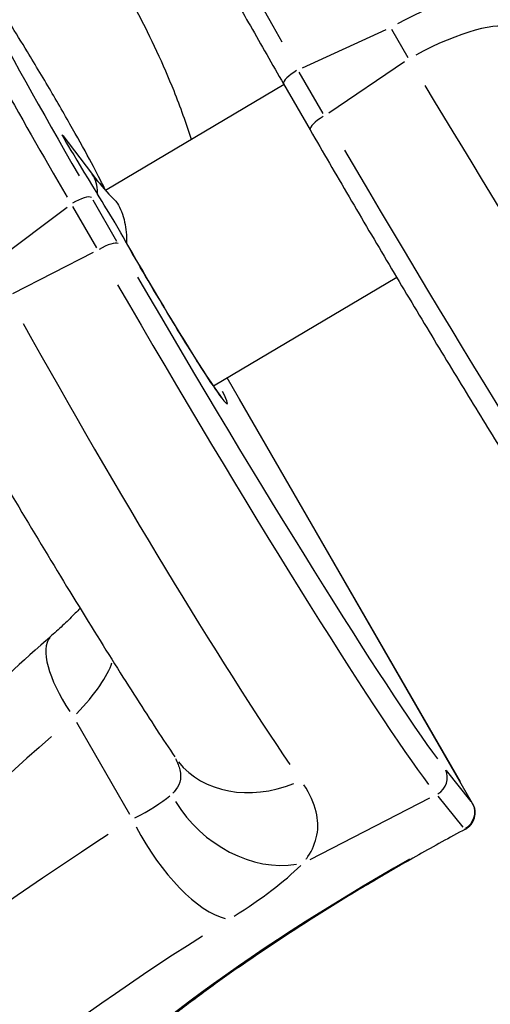
# Model space of a CAD drawing. Units: millimetres. Extents: x -3012 to 7695, y -5365 to 6165.
# Drawn here: x 3704 to 3716, y -3 to 23 of the extents above; entities that cross this region are included whole.
import ezdxf

# ---------------------------------------------------------------- set-up
doc = ezdxf.new("R2010")
doc.units = ezdxf.units.MM
doc.header["$LTSCALE"] = 70
doc.layers.add('SW_Toestellen', color=2, linetype='Continuous')

msp = doc.modelspace()

# ---------------------------------------------------------------- linework, layer by layer
at = {"layer": 'SW_Toestellen'}
for p, q in [((3711.382, 21.926), (3713.624, 22.948)), ((3713.773, 22.962), (3714.211, 22.204)), ((3714.122, 22.085), (3712.085, 20.707)), ((3711.936, 20.693), (3711.293, 21.808)), ((3710.884, 21.47), (3706.088, 18.629)), ((3710.872, 21.49), (3711.587, 20.252)), ((3704.942, 20.1), (3705.713, 19.088)), ((3706.396, 17.253), (3705.753, 18.368)), ((3703.092, 16.709), (3705.055, 18.179)), ((3705.2, 18.199), (3705.843, 17.084)), ((3705.759, 16.96), (3703.589, 15.847)), ((3713.912, 16.29), (3708.987, 13.373)), ((3715.952, 2.161), (3709.353, 13.59)), ((3709.683, 13.019), (3715.619, 2.737)), ((3705.306, 4.343), (3706.731, 1.873)), ((3715.912, 2.212), (3715.246, 3.047)), ((3711.582, 0.656), (3714.802, 2.309)), ((3715.018, 2.355), (3715.684, 1.52))]:
    msp.add_line(p, q, dxfattribs=at)
msp.add_arc((3715.519, 1.911), 0.5, 298.3506, 30, dxfattribs=at)
for centre, major_axis, ratio, start_param, end_param in [((3713.678, 18.741), (-7.13, 12.136), 0.037218, 0.060729, 1.223669), ((3719.216, 22.919), (-3.058, 5.162), 0.03948, 5.777825, 9.930138), ((3717.841, 22.104), (-3.058, 5.162), 0.03948, 0, 3.141593), ((3708.09, 15.431), (-6.923, 11.681), 0.039322, 0.286748, 1.235213), ((3714.036, 22.229), (2.598, 1.5), 0.272157, 0.164647, 1.452995), ((3714.523, 21.386), (2.598, 1.5), 0.272157, 0.163992, 1.452961), ((3711.305, 21.74), (-0.433, -0.25), 0.272157, 4.747014, 6.202334), ((3707.66, 15.177), (7.223, -12.081), 0.041447, 4.119294, 4.413238), ((3716.376, 19.082), (7.296, -11.967), 0.016663, 4.503338, 5.607802), ((3712.02, 20.502), (-0.433, -0.25), 0.272157, 4.747014, 6.202334), ((3719.59, -3.272), (14.668, -23.394), 0.004248, 3.094852, 3.510306), ((3714.295, 17.674), (-7.17, 12.052), 0.035813, 1.379842, 2.786722), ((3703.723, 17.574), (1.989, 1.514), 0.537238, 5.888504, 6.262413), ((3707.524, 15.993), (-1.835, 3.097), 0.03948, 5.879809, 6.115938), ((3705.287, 18.176), (0.433, 0.25), 0.272157, 0.123943, 1.6162), ((3706.002, 16.937), (0.433, 0.25), 0.272157, 0.123943, 1.6162), ((3707.524, 15.993), (1.835, -3.097), 0.03948, 4.221728, 6.729548), ((3708.706, 14.364), (-6.89, 11.638), 0.039637, 1.380151, 2.787031), ((3708.277, 14.109), (7.118, -12.083), 0.043438, 4.521607, 5.928487), ((3706.06, 12.971), (-6.985, 12.151), 0.062464, 1.362773, 2.467237), ((3706.624, 4.42), (-1.985, 2.25), 0.355143, 0.062086, 1.179628), ((3703.919, 4.384), (2.322, 1.97), 0.270775, 5.109963, 5.873965), ((3719.143, 4.585), (-25.375, -17.566), 0.273569, 5.121858, 5.617918), ((3710.437, 5.084), (-2.491, -1.671), 0.817455, 0.069559, 1.321612), ((3714.779, 2.838), (0.391, 0.312), 0.961443, 4.563967, 6.056224), ((3705.323, 1.951), (-2.866, -1.03), 0.257429, 2.048213, 2.52706), ((3710.19, 3.188), (2.147, -2.095), 0.788745, 4.405059, 5.75751), ((3715.519, 1.911), (0.391, 0.312), 0.961443, 4.563967, 6.056224), ((3715.519, 1.911), (0.433, 0.25), 0.272157, 0.002052, 0.038988), ((3708.208, 1.676), (1.579, -2.551), 0.399507, 4.524047, 5.909882), ((3715.519, 1.911), (0.237, -0.44), 0.216727, 6.019318, 6.269298), ((3721.558, 0.402), (-27.896, -13.201), 0.26738, 5.165968, 5.658197), ((3722.55, -1.603), (-19.77, -9.145), 0.266671, 5.019187, 6.452032), ((3706.536, -0.672), (-5.466, -2.528), 0.266671, 2.025922, 2.50477), ((3722.771, -2.221), (-25.297, -11.701), 0.266671, 5.174781, 5.784407)]:
    msp.add_ellipse(centre, major_axis=major_axis, ratio=ratio, start_param=start_param, end_param=end_param, dxfattribs=at)
for points, knots in [([(3706.55, 30.878), (3706.478, 30.846), (3706.412, 30.793), (3706.317, 30.68), (3706.289, 30.621), (3706.249, 30.505), (3706.243, 30.454), (3706.236, 30.324), (3706.247, 30.269), (3706.284, 30.089), (3706.325, 29.976), (3706.44, 29.685), (3706.515, 29.514), (3706.7, 29.115), (3706.811, 28.888), (3707.066, 28.377), (3707.21, 28.095), (3707.532, 27.478), (3707.709, 27.145), (3708.093, 26.432), (3708.299, 26.052), (3708.739, 25.254), (3708.971, 24.835), (3709.459, 23.964), (3709.714, 23.513), (3710.267, 22.542), (3710.565, 22.021), (3710.872, 21.49)], [-0.510556, -0.510556, -0.510556, -0.510556, -0.49246, -0.49246, -0.473227, -0.473227, -0.447275, -0.447275, -0.392948, -0.392948, -0.263733, -0.263733, -0.134517, -0.134517, -0.005302, -0.005302, 0.123914, 0.123914, 0.253129, 0.253129, 0.382345, 0.382345, 0.511561, 0.511561, 0.640776, 0.640776, 0.7816, 0.7816, 0.7816, 0.7816]), ([(3708.396, 19.997), (3708.261, 20.425), (3708.103, 20.862), (3707.645, 22.008), (3707.314, 22.721), (3706.593, 24.086), (3706.205, 24.738), (3705.628, 25.59), (3705.454, 25.833), (3705.277, 26.065)], [5.190506, 5.190506, 5.190506, 5.190506, 5.414838, 5.414838, 5.77688, 5.77688, 6.133317, 6.133317, 6.283185, 6.283185, 6.283185, 6.283185]), ([(3706.089, 18.63), (3706.086, 18.636), (3706.083, 18.642), (3706.012, 18.794), (3705.893, 19.028), (3705.635, 19.511), (3705.451, 19.847), (3705.097, 20.475), (3704.864, 20.881), (3704.451, 21.587), (3704.197, 22.013), (3703.99, 22.353), (3703.837, 22.605), (3703.669, 22.877), (3703.524, 23.108)], [1.7163628, 1.7163628, 1.7163628, 1.7163628, 1.7216462, 1.7216462, 1.8476905, 1.8476905, 1.9717899, 1.9717899, 2.0950399, 2.0950399, 2.219356, 2.219356, 2.219356, 2.3112765, 2.3112765, 2.3112765, 2.3112765]), ([(3711.587, 20.252), (3711.927, 19.662), (3712.277, 19.061), (3712.986, 17.851), (3713.346, 17.242), (3714.066, 16.03), (3714.427, 15.427), (3715.141, 14.242), (3715.495, 13.66), (3716.186, 12.531), (3716.523, 11.985), (3717.174, 10.939), (3717.487, 10.441), (3718.082, 9.505), (3718.363, 9.066), (3718.888, 8.261), (3719.131, 7.894), (3719.574, 7.238), (3719.773, 6.95), (3720.125, 6.457), (3720.277, 6.254), (3720.406, 6.091)], [-0.7816, -0.7816, -0.7816, -0.7816, -0.62528, -0.62528, -0.46896, -0.46896, -0.31264, -0.31264, -0.15632, -0.15632, 0, 0, 0.15632, 0.15632, 0.31264, 0.31264, 0.46896, 0.46896, 0.62528, 0.62528, 0.7816, 0.7816, 0.7816, 0.7816]), ([(3705.713, 19.088), (3705.907, 18.833), (3706.089, 18.621), (3706.263, 18.442), (3706.288, 18.417), (3706.312, 18.394)], [3.1415927, 3.1415927, 3.1415927, 3.1415927, 3.391448, 3.391448, 3.4357814, 3.4357814, 3.4357814, 3.4357814]), ([(3706.312, 18.394), (3706.345, 18.362), (3706.377, 18.323), (3706.491, 18.154), (3706.558, 17.985), (3706.637, 17.605), (3706.655, 17.414), (3706.654, 17.209)], [1.0909584, 1.0909584, 1.0909584, 1.0909584, 1.1253707, 1.1253707, 1.2195374, 1.2195374, 1.2948814, 1.2948814, 1.2948814, 1.2948814]), ([(3709.244, 13.018), (3709.244, 13.018), (3709.244, 13.019), (3709.241, 13.022), (3709.225, 13.04), (3709.163, 13.121), (3709.1, 13.207), (3708.924, 13.464), (3708.8, 13.651), (3708.51, 14.103), (3708.342, 14.371), (3707.983, 14.954), (3707.791, 15.27), (3707.404, 15.917), (3707.208, 16.248), (3706.836, 16.89), (3706.658, 17.201), (3706.449, 17.572), (3706.403, 17.656), (3706.357, 17.738)], [1.467798, 1.467798, 1.467798, 1.467798, 1.477645, 1.477645, 1.598336, 1.598336, 1.829432, 1.829432, 2.127892, 2.127892, 2.4417, 2.4417, 2.759002, 2.759002, 3.0772, 3.0772, 3.395244, 3.395244, 3.491845, 3.491845, 3.491845, 3.491845]), ([(3701.608, 13.775), (3702.048, 13.014), (3702.506, 12.229), (3703.433, 10.66), (3703.902, 9.876), (3704.822, 8.353), (3705.273, 7.614), (3706.134, 6.225), (3706.543, 5.574), (3707.296, 4.396), (3707.64, 3.868), (3707.946, 3.413)], [-0.7816, -0.7816, -0.7816, -0.7816, -0.536164, -0.536164, -0.290727, -0.290727, -0.045291, -0.045291, 0.200146, 0.200146, 0.445582, 0.445582, 0.445582, 0.445582]), ([(3705.405, 7.402), (3705.363, 7.358), (3705.32, 7.313), (3705.228, 7.22), (3705.179, 7.172), (3705.079, 7.075), (3705.028, 7.025), (3704.922, 6.925), (3704.867, 6.874), (3704.755, 6.772), (3704.698, 6.721), (3704.639, 6.669)], [0.9588871, 0.9588871, 0.9588871, 0.9588871, 1.0074429, 1.0074429, 1.0574499, 1.0574499, 1.1074569, 1.1074569, 1.1574639, 1.1574639, 1.2074709, 1.2074709, 1.2074709, 1.2074709]), ([(3704.639, 6.669), (3703.066, 5.281), (3701.604, 3.889), (3698.972, 1.155), (3697.801, -0.185), (3696.121, -2.364), (3695.519, -3.226), (3695.002, -4.07)], [-1.2074709, -1.2074709, -1.2074709, -1.2074709, -0.9741847, -0.9741847, -0.7408986, -0.7408986, -0.5819148, -0.5819148, -0.5819148, -0.5819148]), ([(3707.966, 3.369), (3708.023, 3.258), (3708.063, 3.155), (3708.138, 2.821), (3708.079, 2.63), (3707.918, 2.458), (3707.908, 2.448), (3707.897, 2.437)], [-0.6808538, -0.6808538, -0.6808538, -0.6808538, -0.5874908, -0.5874908, -0.355881, -0.355881, -0.3400847, -0.3400847, -0.3400847, -0.3400847]), ([(3711.477, 0.663), (3711.494, 0.685), (3711.509, 0.708), (3711.771, 1.104), (3711.854, 1.504), (3711.689, 2.17), (3711.578, 2.411), (3711.419, 2.658)], [0.3417078, 0.3417078, 0.3417078, 0.3417078, 0.355881, 0.355881, 0.5874908, 0.5874908, 0.7116922, 0.7116922, 0.7116922, 0.7116922]), ([(3715.756, 1.471), (3715.332, 1.242), (3714.914, 1.011), (3714.09, 0.546), (3713.684, 0.311), (3712.887, -0.161), (3712.496, -0.398), (3711.731, -0.873), (3711.356, -1.111), (3710.625, -1.588), (3710.269, -1.827), (3709.576, -2.303), (3709.24, -2.54), (3708.589, -3.013), (3708.275, -3.248), (3707.669, -3.716), (3707.378, -3.947), (3706.82, -4.406), (3706.553, -4.634), (3706.045, -5.082), (3705.805, -5.303), (3705.351, -5.739), (3705.137, -5.953), (3704.739, -6.373), (3704.554, -6.578), (3704.213, -6.979), (3704.057, -7.175), (3703.776, -7.555), (3703.65, -7.738), (3703.429, -8.093), (3703.334, -8.263), (3703.175, -8.588), (3703.11, -8.742), (3703.011, -9.033), (3702.976, -9.169), (3702.923, -9.485), (3702.921, -9.651), (3702.964, -9.942), (3703.008, -10.068), (3703.075, -10.185)], [-1.408798, -1.408798, -1.408798, -1.408798, -1.34041, -1.34041, -1.272023, -1.272023, -1.203635, -1.203635, -1.135247, -1.135247, -1.066859, -1.066859, -0.998471, -0.998471, -0.930083, -0.930083, -0.861695, -0.861695, -0.793307, -0.793307, -0.724919, -0.724919, -0.656531, -0.656531, -0.588143, -0.588143, -0.519756, -0.519756, -0.451368, -0.451368, -0.38298, -0.38298, -0.314592, -0.314592, -0.246204, -0.246204, -0.143622, -0.143622, -0.04104, -0.04104, -0.04104, -0.04104])]:
    msp.add_open_spline(points, degree=3, knots=knots, dxfattribs=at)
for points in [[(3706.345, 17.76), (3706.199, 17.994), (3706.034, 18.263), (3705.872, 18.528)], [(3706.357, 17.738), (3706.353, 17.745), (3706.349, 17.753), (3706.345, 17.76)]]:
    msp.add_open_spline(points, degree=3, dxfattribs=at)

doc.saveas('drawing.dxf')
